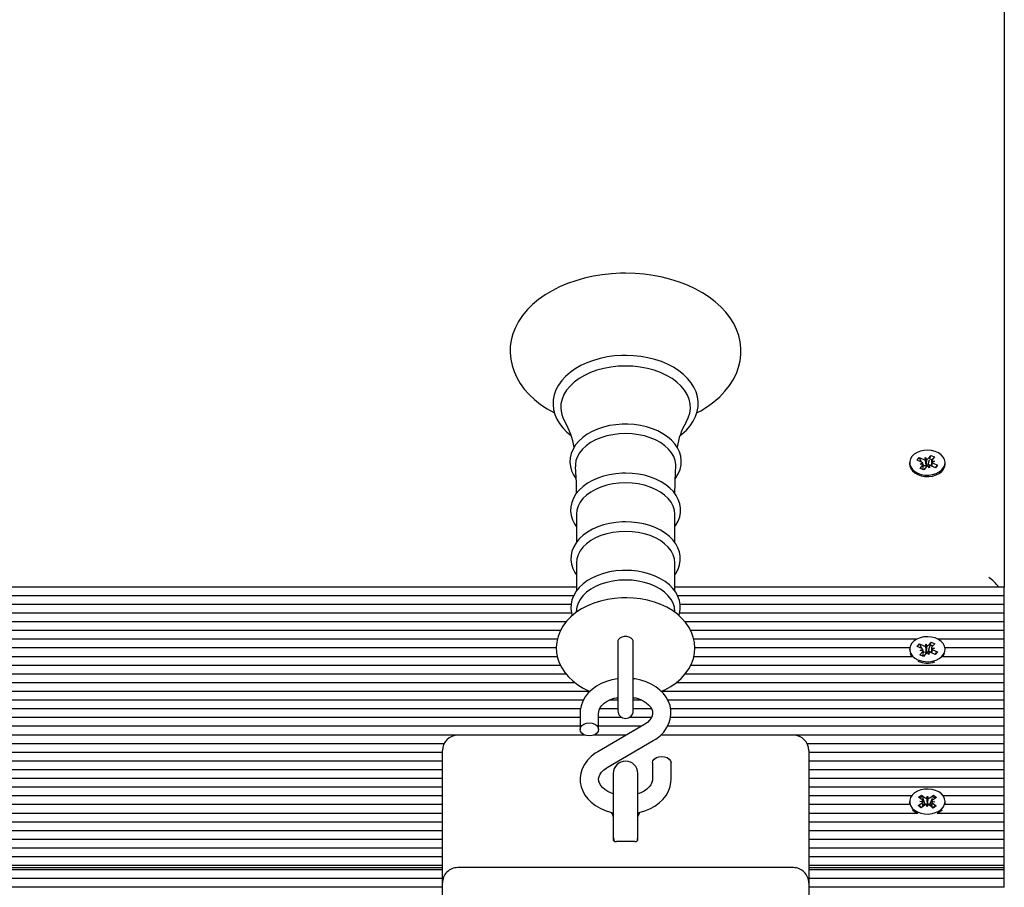
# Model space of a CAD drawing. Units: metres. Extents: x 1.69 to 8.93, y 1.67 to 7.34.
# Drawn here: x 4.39 to 4.71, y 5.28 to 5.56 of the extents above; entities that cross this region are included whole.
import ezdxf

# ---------------------------------------------------------------- set-up
doc = ezdxf.new("R2010")
doc.units = ezdxf.units.M
doc.header["$LTSCALE"] = 50
doc.linetypes.add('SLD-Сплошная', pattern=[0])

msp = doc.modelspace()

# ---------------------------------------------------------------- linework, layer by layer
at = {"color": 7, "linetype": 'SLD-Сплошная', "lineweight": 25}
for p, q in [((4.710438384502633, 5.838816878708187), (4.710438384502633, 5.373950698732888)), ((4.679688384502626, 5.414374960997848), (4.679688384502626, 5.413915341590076)), ((4.682090638520841, 5.415144732665758), (4.682779670844023, 5.416006485083106)), ((4.683592253430938, 5.414544408727465), (4.682090638520841, 5.415144732665758)), ((4.682779670844023, 5.416006485083106), (4.684281285754121, 5.415406161144814)), ((4.683282255060004, 5.415098452396189), (4.682779670844023, 5.416006485083106)), ((4.683402650769155, 5.415050319931745), (4.683039051667609, 5.414765570797047)), ((4.68308778333718, 5.413913482850479), (4.683970799219868, 5.414281523575753)), ((4.684112741616126, 5.413920022208921), (4.68308778333718, 5.413913482850479)), ((4.683587961220888, 5.414546124691008), (4.683402650769155, 5.414880930166488)), ((4.68411278333718, 5.412102488144559), (4.68411278333718, 5.413913482850479)), ((4.684785755847879, 5.416037087021801), (4.685306244033067, 5.415412700503256)), ((4.684795003897278, 5.415312332072324), (4.684785755847879, 5.416037087021801)), ((4.685031728314814, 5.41348730961438), (4.684785755847879, 5.416037087021801)), ((4.685678019779966, 5.415680372797599), (4.686527006035315, 5.416742174883259)), ((4.685754112212049, 5.41385220891475), (4.686142525856521, 5.415304545808175)), ((4.686242853894406, 5.41567968739483), (4.686527006035315, 5.416742174883259)), ((4.686527006035315, 5.416742174883259), (4.687745707991336, 5.41625495545508)), ((4.686763985668075, 5.414836439145217), (4.686763985668075, 5.413276396019946)), ((4.686764027389127, 5.414829899786774), (4.687788985668075, 5.414836439145217)), ((4.687745707991336, 5.41625495545508), (4.686896721735986, 5.41519315336942)), ((4.687788985668075, 5.414836439145217), (4.686905969785387, 5.414468398419943)), ((4.687284515574315, 5.414205513268231), (4.688786130484413, 5.413605189329938)), ((4.691188384502627, 5.413915341590076), (4.691188384502627, 5.414374960997848)), ((4.683131061013918, 5.412494966540616), (4.683980047269267, 5.413556768626276)), ((4.684349762969939, 5.412007747112437), (4.683131061013918, 5.412494966540616)), ((4.684146699911485, 5.413536636174709), (4.68411278333718, 5.413597914179704)), ((4.68411278333718, 5.413494217714917), (4.684146699911485, 5.413536636174709)), ((4.684146699911485, 5.413536636174709), (4.68428128575412, 5.413482830699987)), ((4.685198749225287, 5.413069549198098), (4.684349762969939, 5.412007747112437)), ((4.68503271068597, 5.413410322746416), (4.685031728314814, 5.41348730961438)), ((4.685031728314814, 5.41348730961438), (4.68508701700959, 5.41342098435162)), ((4.686091013157374, 5.412712834973895), (4.685570524972185, 5.413337221492439)), ((4.685678019779966, 5.413757042352771), (4.685754112212049, 5.41385220891475)), ((4.685754112212049, 5.41385220891475), (4.686763985668075, 5.413448476102681)), ((4.686081765107976, 5.413437589923372), (4.686091013157374, 5.412712834973895)), ((4.688097098161231, 5.41274343691259), (4.686595483251134, 5.413343760850883)), ((4.687977840107547, 5.412791114558822), (4.688786130484413, 5.413605189329938)), ((4.688786130484413, 5.413605189329938), (4.688097098161231, 5.41274343691259)), ((4.571465021249358, 5.397611839897341), (4.571465021249358, 5.388473162891557)), ((4.603411747755909, 5.388446831347229), (4.603411747755909, 5.397611839897341)), ((4.571465021249358, 5.381825147411723), (4.571465021249358, 5.37268647040594)), ((4.603411747755909, 5.372660138861612), (4.603411747755909, 5.381825147411723)), ((4.571465021249358, 5.373950698732888), (4.200438384502633, 5.373950698732888)), ((4.710438384502633, 5.373950698732888), (4.603411747755909, 5.373950698732888)), ((4.710438384502633, 5.371122271608143), (4.710438384502633, 5.373950698732888)), ((4.570531290327319, 5.371122271608143), (4.200438384502633, 5.371122271608142)), ((4.710438384502633, 5.371122271608143), (4.604339750295329, 5.371122271608143)), ((4.710438384502633, 5.368293844483397), (4.710438384502633, 5.371122271608142)), ((4.569713029870245, 5.368293844483397), (4.200438384502634, 5.368293844483397)), ((4.571523481728192, 5.366909343212573), (4.571359333028749, 5.365688919569546)), ((4.603521589992114, 5.365658035018739), (4.603353287277073, 5.366909343212573)), ((4.710438384502634, 5.368293844483397), (4.605164212472403, 5.368293844483397)), ((4.710438384502633, 5.36546541735865), (4.710438384502632, 5.368293844483397)), ((4.569887678344556, 5.36546541735865), (4.200438384502633, 5.36546541735865)), ((4.710438384502632, 5.36546541735865), (4.604988348427122, 5.36546541735865)), ((4.710438384502633, 5.362636990233904), (4.710438384502633, 5.36546541735865)), ((4.568124629826086, 5.362636990233904), (4.200438384502633, 5.362636990233904)), ((4.566297126920128, 5.359808563109158), (4.200438384502633, 5.359808563109158)), ((4.710438384502632, 5.362636990233904), (4.606747551862629, 5.362636990233904)), ((4.710438384502632, 5.359808563109158), (4.608569795084462, 5.359808563109158)), ((4.710438384502632, 5.359808563109158), (4.710438384502632, 5.362636990233904)), ((4.710438384502632, 5.356980135984411), (4.710438384502632, 5.359808563109157)), ((4.565298264025802, 5.356980135984411), (4.228914965683815, 5.356980135984411)), ((4.681961803321464, 5.356980135984411), (4.60958199735491, 5.356980135984411)), ((4.710438384502632, 5.356980135984412), (4.688914965683802, 5.356980135984411)), ((4.710438384502634, 5.354151708859665), (4.710438384502635, 5.356980135984411)), ((4.564950329412241, 5.354151708859665), (4.231159063258874, 5.354151708859665)), ((4.584938384502633, 5.356307355605865), (4.584938384502633, 5.350122854261484)), ((4.589938384502632, 5.350122854261484), (4.589938384502632, 5.356307355605887)), ((4.6797177057464, 5.354151708859665), (4.609931929272955, 5.354151708859665)), ((4.679688384502633, 5.353741626814227), (4.679688384502633, 5.353565922422038)), ((4.682148681658093, 5.354627729289855), (4.682897244579014, 5.355464285789269)), ((4.683606392350133, 5.353975538927187), (4.682148681658093, 5.354627729289855)), ((4.682897244579014, 5.355464285789269), (4.684354955271053, 5.354812095426601)), ((4.68371015695972, 5.353922415137591), (4.682897244579014, 5.355464285789269)), ((4.683058337354459, 5.353363060061545), (4.683966054862614, 5.35369971561652)), ((4.684082495201829, 5.353333685721771), (4.683058337354459, 5.353363060061545)), ((4.684224304449404, 5.352947219109345), (4.684083020498742, 5.353215195809232)), ((4.684861468677032, 5.354700385333365), (4.684903010266726, 5.355424574292245)), ((4.684903010266726, 5.355424574292245), (4.685379113118422, 5.354782721086828)), ((4.685104790131249, 5.352866949383209), (4.684903010266726, 5.355424574292245)), ((4.685769186185185, 5.35503704088834), (4.686691522641318, 5.356067798003688)), ((4.685769186185184, 5.353113710443512), (4.685851852805174, 5.353206094525468)), ((4.685851852805174, 5.353206094525468), (4.686691522641318, 5.356067798003688)), ((4.685851852805174, 5.353206094525468), (4.686793431650806, 5.35278482530369)), ((4.686691522641318, 5.356067798003688), (4.687874592188482, 5.355538484086162)), ((4.686793431650806, 5.353784443326927), (4.686793431650806, 5.352549634371028)), ((4.686794273803438, 5.354149567906684), (4.687818431650806, 5.354120193566908)), ((4.687818431650806, 5.354120193566908), (4.686910714142654, 5.353783538011933)), ((4.687874592188482, 5.355538484086162), (4.686952255732348, 5.354507726970813)), ((4.687270376655133, 5.353507714701266), (4.688728087347172, 5.3528555243386)), ((4.710438384502632, 5.354151708859665), (4.691159063258866, 5.354151708859665)), ((4.691188384502633, 5.353565922422039), (4.691188384502633, 5.353741626814227)), ((4.710438384502632, 5.35132328173492), (4.710438384502632, 5.354151708859665)), ((4.565283137912606, 5.35132328173492), (4.230477162875153, 5.351323281734919)), ((4.584938384502633, 5.350122854261484), (4.584938384502633, 5.333744394605579)), ((4.589938384502632, 5.333744394605579), (4.589938384502632, 5.350122854261484)), ((4.680399606130117, 5.35132328173492), (4.609587146999997, 5.35132328173492)), ((4.683002176816784, 5.351944769542292), (4.683924513272919, 5.352975526657641)), ((4.684185246363947, 5.351415455624765), (4.683002176816784, 5.351944769542292)), ((4.684083337354459, 5.351461050456592), (4.684083337354459, 5.353027309821567)), ((4.684083337354459, 5.352789681331046), (4.684224304449404, 5.352947219109345)), ((4.685107582820082, 5.352446212740114), (4.684185246363947, 5.351415455624765)), ((4.684224304449404, 5.352947219109345), (4.684354955271052, 5.352888764981774)), ((4.685100377388871, 5.35279002263742), (4.685104790131249, 5.352866949383209)), ((4.685104790131249, 5.352866949383209), (4.68515536400785, 5.352798768727094)), ((4.685973758738539, 5.35205867933621), (4.685497655886845, 5.352700532541628)), ((4.686015300328235, 5.352782868295089), (4.685973758738539, 5.35205867933621)), ((4.687979524426254, 5.352018967839186), (4.686521813734214, 5.352671158201852)), ((4.687919796970307, 5.352045690337256), (4.688113677393398, 5.352239941021549)), ((4.688728087347172, 5.3528555243386), (4.687979524426254, 5.352018967839186)), ((4.688452701029636, 5.352579612104792), (4.688728087347172, 5.3528555243386)), ((4.710438384502633, 5.35132328173492), (4.690477162875148, 5.35132328173492)), ((4.710438384502633, 5.348494854610173), (4.710438384502633, 5.351323281734919)), ((4.566300828679064, 5.348494854610173), (4.200438384502633, 5.348494854610173)), ((4.710438384502633, 5.348494854610173), (4.608576390727646, 5.348494854610173)), ((4.710438384502633, 5.345666427485427), (4.710438384502633, 5.348494854610173)), ((4.568122986719292, 5.345666427485427), (4.200438384502633, 5.345666427485426)), ((4.710438384502633, 5.345666427485427), (4.606780107411874, 5.345666427485427)), ((4.710438384502633, 5.342838000360681), (4.710438384502633, 5.345666427485426)), ((4.571071295657434, 5.342838000360681), (4.200438384502634, 5.342838000360681)), ((4.710438384502634, 5.342838000360681), (4.603845161179889, 5.342838000360681)), ((4.710438384502633, 5.340009573235935), (4.710438384502632, 5.34283800036068)), ((4.575832725954745, 5.340009573235935), (4.200438384502633, 5.340009573235935)), ((4.573727064556336, 5.337181146111188), (4.200438384502633, 5.337181146111188)), ((4.584938384502633, 5.337181146111188), (4.582153526891215, 5.337181146111188)), ((4.589938384502632, 5.337915260267537), (4.590495916179806, 5.337965398973099)), ((4.592720823526938, 5.337181146111188), (4.589938384502632, 5.337181146111188)), ((4.710438384502633, 5.340009573235935), (4.599047654816473, 5.340009573235935)), ((4.710438384502633, 5.337181146111188), (4.601149726636192, 5.337181146111188)), ((4.710438384502633, 5.337181146111188), (4.710438384502633, 5.340009573235935)), ((4.710438384502633, 5.334352718986442), (4.710438384502633, 5.337181146111187)), ((4.572814880695837, 5.334352718986442), (4.200438384502633, 5.334352718986442)), ((4.584938384502633, 5.334352718986442), (4.579017499357874, 5.334352718986442)), ((4.595872607534234, 5.334352718986442), (4.589938384502632, 5.334352718986442)), ((4.710438384502633, 5.334352718986443), (4.602064659933309, 5.334352718986442)), ((4.710438384502633, 5.331524291861696), (4.710438384502633, 5.334352718986442)), ((4.572688384502634, 5.331524291861696), (4.200438384502633, 5.331524291861696)), ((4.572688384502634, 5.333023398125459), (4.572688384502634, 5.327675129989325)), ((4.578688384502634, 5.327675129989325), (4.578688384502634, 5.333023398125459)), ((4.586288974303181, 5.331524291861696), (4.578688384502634, 5.331524291861696)), ((4.595783017876011, 5.331524291861696), (4.588587794702086, 5.331524291861696)), ((4.710438384502633, 5.331524291861696), (4.602032717822431, 5.331524291861696)), ((4.710438384502634, 5.32869586473695), (4.710438384502635, 5.331524291861696)), ((4.572688384502634, 5.32869586473695), (4.200438384502633, 5.32869586473695)), ((4.593413570282361, 5.329211208806894), (4.578433497520468, 5.320447721485959)), ((4.592532654799466, 5.32869586473695), (4.578688384502634, 5.32869586473695)), ((4.710438384502633, 5.32869586473695), (4.601054409481567, 5.32869586473695)), ((4.710438384502633, 5.325867437612204), (4.710438384502633, 5.328695864736949)), ((4.574118512998531, 5.325867437612204), (4.200438384502633, 5.325867437612204)), ((4.574286179910509, 5.325799787049777), (4.532938384502634, 5.325799787049777)), ((4.587582176423773, 5.325799787049777), (4.577090589094757, 5.325799787049777)), ((4.587697816500652, 5.325867437612204), (4.577258256006735, 5.325867437612204)), ((4.641938384502634, 5.325799787049777), (4.598815217676201, 5.325799787049777)), ((4.710438384502633, 5.325867437612204), (4.59888122554657, 5.325867437612204)), ((4.710438384502633, 5.323039010487457), (4.710438384502633, 5.325867437612204)), ((4.528467827669738, 5.323039010487457), (4.200438384502633, 5.323039010487457)), ((4.581463198722906, 5.315268830617835), (4.596443271484799, 5.324032317938769)), ((4.710438384502633, 5.323039010487457), (4.646408941335528, 5.323039010487457)), ((4.710438384502633, 5.320210583362711), (4.710438384502633, 5.323039010487456)), ((4.527938384502633, 5.320210583362711), (4.200438384502633, 5.320210583362711)), ((4.527938384502633, 5.316406388767575), (4.527938384502633, 5.320799787049777)), ((4.646938384502633, 5.320799787049777), (4.646938384502633, 5.316406388767576)), ((4.710438384502633, 5.320210583362711), (4.646938384502633, 5.320210583362711)), ((4.710438384502633, 5.317382156237965), (4.710438384502633, 5.320210583362711)), ((4.527938384502633, 5.317382156237965), (4.200438384502634, 5.317382156237965)), ((4.527938384502633, 5.277766778460786), (4.527938384502633, 5.316406388767575)), ((4.596188384502633, 5.316804909435403), (4.596188384502633, 5.311456641299269)), ((4.602188384502633, 5.311456641299269), (4.602188384502633, 5.316804909435403)), ((4.710438384502634, 5.317382156237965), (4.646938384502633, 5.317382156237965)), ((4.646938384502633, 5.316406388767576), (4.646938384502633, 5.277766778460786)), ((4.710438384502633, 5.314553729113219), (4.710438384502632, 5.317382156237965)), ((4.527938384502633, 5.314553729113219), (4.200438384502633, 5.314553729113219)), ((4.527938384502633, 5.311725301988472), (4.200438384502633, 5.311725301988472)), ((4.583438384502633, 5.313378438149543), (4.583438384502633, 5.294481675203754)), ((4.591438384502633, 5.294481675203754), (4.591438384502633, 5.313378438149543)), ((4.710438384502633, 5.314553729113219), (4.646938384502633, 5.314553729113219)), ((4.710438384502633, 5.311725301988472), (4.646938384502633, 5.311725301988472)), ((4.710438384502633, 5.311725301988472), (4.710438384502633, 5.314553729113219)), ((4.710438384502633, 5.308896874863726), (4.710438384502633, 5.311725301988472)), ((4.527938384502633, 5.308896874863726), (4.200438384502633, 5.308896874863726)), ((4.710438384502633, 5.308896874863726), (4.646938384502633, 5.308896874863726)), ((4.710438384502633, 5.306068447738981), (4.710438384502633, 5.308896874863727)), ((4.527938384502633, 5.306068447738981), (4.23057709942669, 5.306068447738981)), ((4.680299669578584, 5.306068447738981), (4.646938384502633, 5.306068447738981)), ((4.682552975245817, 5.305670145367597), (4.683567150264579, 5.306352585486333)), ((4.683742136119534, 5.3047865387197), (4.682552975245817, 5.305670145367597)), ((4.683567150264579, 5.306352585486333), (4.684756311138297, 5.305468978838435)), ((4.683733686201948, 5.305932970080956), (4.683567150264579, 5.306352585486333)), ((4.68464972973907, 5.303624843761519), (4.683934452464421, 5.305427105593416)), ((4.685209091507905, 5.305273397580135), (4.685498832134176, 5.305968622496795)), ((4.685476049725001, 5.303395347819664), (4.685498832134176, 5.305968622496795)), ((4.685498832134176, 5.305968622496795), (4.685739507644337, 5.305264101276812)), ((4.686205434972182, 5.305443580865434), (4.687455043477443, 5.306284444583161)), ((4.686317434135559, 5.303595614850748), (4.687069070508544, 5.305372166917648)), ((4.688420159548865, 5.305567314550085), (4.687170551043605, 5.304726450832358)), ((4.687293181362437, 5.305901870661382), (4.687455043477443, 5.306284444583161)), ((4.687455043477443, 5.306284444583161), (4.688420159548865, 5.305567314550085)), ((4.710438384502633, 5.306068447738981), (4.690577099426681, 5.306068447738981)), ((4.710438384502634, 5.303240020614234), (4.710438384502635, 5.306068447738981)), ((4.527938384502633, 5.303240020614234), (4.23113658712504, 5.303240020614234)), ((4.679740181880231, 5.303240020614234), (4.646938384502633, 5.303240020614234)), ((4.679688384502633, 5.304244152131169), (4.679688384502633, 5.303784532723397)), ((4.682456609456401, 5.302920989712252), (4.683706217961662, 5.30376185342998)), ((4.683421725527824, 5.302203859679176), (4.682456609456401, 5.302920989712252)), ((4.682999615123655, 5.304286895061339), (4.683995958587934, 5.304457078346638)), ((4.683982811629695, 5.304082017499718), (4.682999615123655, 5.304286895061339)), ((4.684671334033085, 5.303044723396903), (4.683421725527824, 5.302203859679176)), ((4.684019796319521, 5.30320096047739), (4.68464972973907, 5.303624843761519)), ((4.68464972973907, 5.303624843761519), (4.684756311138296, 5.303545648393607)), ((4.685377936871091, 5.302519681765544), (4.685137261360931, 5.303224202985525)), ((4.685667677497363, 5.303214906682201), (4.685377936871091, 5.302519681765544)), ((4.685445272117544, 5.303321497770206), (4.685476049725001, 5.303395347819664)), ((4.685476049725001, 5.303395347819664), (4.685501615405839, 5.303320510273291)), ((4.687309618740688, 5.302135718776006), (4.68612045786697, 5.303019325423903)), ((4.686205434972181, 5.303520250420606), (4.686317434135559, 5.303595614850748)), ((4.686317434135559, 5.303595614850748), (4.686860275329553, 5.303192256399955)), ((4.68787715388161, 5.304201409200997), (4.686880810417334, 5.304031225915698)), ((4.686893957375572, 5.30440628676262), (4.68787715388161, 5.304201409200997)), ((4.687134632885732, 5.303701765542638), (4.68832379375945, 5.30281815889474)), ((4.68832379375945, 5.30281815889474), (4.687309618740688, 5.302135718776006)), ((4.691136587125035, 5.303240020614234), (4.691188384502633, 5.303784532723397)), ((4.710438384502633, 5.303240020614234), (4.691136587125035, 5.303240020614234)), ((4.691188384502633, 5.303784532723397), (4.691188384502633, 5.304244152131169)), ((4.710438384502633, 5.300411593489488), (4.710438384502633, 5.303240020614234)), ((4.527938384502633, 5.300411593489487), (4.228649157283241, 5.300411593489487)), ((4.682227611722023, 5.300411593489488), (4.646938384502633, 5.300411593489488)), ((4.680662447691687, 5.301520363165054), (4.681273022818432, 5.300981653664306)), ((4.710438384502633, 5.300411593489488), (4.688649157283244, 5.300411593489488)), ((4.710438384502633, 5.297583166364742), (4.710438384502633, 5.300411593489488)), ((4.527938384502633, 5.297583166364742), (4.200438384502633, 5.297583166364742)), ((4.710438384502633, 5.297583166364742), (4.646938384502633, 5.297583166364742)), ((4.710438384502633, 5.294754739239996), (4.710438384502633, 5.297583166364742)), ((4.527938384502633, 5.294754739239996), (4.200438384502633, 5.294754739239996)), ((4.583438384502633, 5.294481675203754), (4.583438384502633, 5.291657651426046)), ((4.591438384502633, 5.291657651426046), (4.591438384502633, 5.294481675203754)), ((4.710438384502633, 5.294754739239996), (4.646938384502633, 5.294754739239996)), ((4.710438384502633, 5.291926312115249), (4.710438384502633, 5.294754739239996)), ((4.527938384502633, 5.291926312115249), (4.200438384502634, 5.291926312115249)), ((4.590438384502633, 5.291243437863673), (4.584438384502633, 5.291243437863673)), ((4.710438384502634, 5.291926312115249), (4.646938384502633, 5.291926312115249)), ((4.710438384502633, 5.289097884990503), (4.710438384502632, 5.29192631211525)), ((4.527938384502633, 5.289097884990503), (4.200438384502633, 5.289097884990503)), ((4.527938384502633, 5.286269457865757), (4.200438384502633, 5.286269457865757)), ((4.710438384502633, 5.289097884990503), (4.646938384502633, 5.289097884990503)), ((4.710438384502633, 5.286269457865757), (4.646938384502633, 5.286269457865757)), ((4.710438384502633, 5.286269457865757), (4.710438384502633, 5.289097884990504)), ((4.710438384502633, 5.283441030741011), (4.710438384502633, 5.286269457865758)), ((4.527938384502633, 5.283441030741011), (4.200438384502633, 5.283441030741011)), ((4.200438384502633, 5.282855244303384), (4.527938384502633, 5.282855244303384)), ((4.710438384502633, 5.283441030741011), (4.646938384502633, 5.283441030741011)), ((4.646938384502633, 5.282855244303384), (4.710438384502633, 5.282855244303384)), ((4.710438384502633, 5.282855244303384), (4.710438384502633, 5.283441030741011)), ((4.710438384502633, 5.282026817178638), (4.710438384502633, 5.282855244303384)), ((4.527938384502633, 5.282026817178638), (4.200438384502633, 5.282026817178637)), ((4.641938384502634, 5.282766778460786), (4.532938384502633, 5.282766778460786)), ((4.710438384502633, 5.282026817178638), (4.646938384502633, 5.282026817178638)), ((4.710438384502633, 5.279198390053891), (4.710438384502633, 5.282026817178638)), ((4.527938384502633, 5.279198390053891), (4.200438384502633, 5.279198390053891)), ((4.527938384502633, 5.235089108931122), (4.527938384502633, 5.277766778460786)), ((4.710438384502633, 5.279198390053891), (4.646938384502633, 5.279198390053891)), ((4.646938384502633, 5.277766778460786), (4.646938384502633, 5.235089108931122)), ((4.710438384502633, 5.276369962929145), (4.710438384502633, 5.279198390053891)), ((4.527938384502633, 5.276369962929145), (4.200438384502633, 5.276369962929145)), ((4.710438384502633, 5.276369962929145), (4.646938384502633, 5.276369962929145))]:
    msp.add_line(p, q, dxfattribs=at)
at = {"color": 7, "linetype": 'SLD-Сплошная', "lineweight": 25, "flags": 128}
for points in [[(4.610542738256774, 5.430536087133196), (4.611824380253822, 5.431211623022538), (4.614072720002964, 5.432613318096852), (4.616149929528316, 5.43414335616786), (4.618039095680801, 5.435792876088399), (4.619724002812498, 5.437550937235161), (4.621189657836321, 5.43940408121869), (4.622423306811044, 5.441336406791791), (4.623415480649953, 5.443330242237108), (4.624160625412046, 5.445367333093934), (4.624656981820599, 5.44743015774969), (4.624905739097464, 5.449502908839984), (4.624909816619211, 5.451571888170171), (4.624672702879469, 5.453625337592907), (4.624198503043467, 5.455650010902175), (4.623490803612854, 5.45763669347477), (4.622552585813573, 5.459576310114147), (4.62138693369613, 5.461459026391259), (4.619998104852503, 5.463273778367627), (4.618392601470733, 5.465008336719415), (4.616579840296596, 5.466649886698632), (4.614572191139307, 5.46818588428915), (4.612384459011713, 5.469604846236961), (4.610033112511303, 5.470896827775997), (4.607535579771963, 5.472053541383343), (4.604910407401075, 5.473068009913951), (4.602175417187178, 5.473935014340668), (4.599348561656491, 5.474650347825047), (4.596447919870148, 5.475210674581832), (4.593491699579005, 5.475613444731037), (4.59049822345358, 5.475856849244751), (4.587438384502633, 5.475939818020898), (4.585828717802129, 5.475916885817318), (4.582824167582721, 5.475750724739091), (4.579847364697646, 5.475424528928564), (4.576917058345082, 5.474939724379587), (4.574051170039699, 5.474298361933608), (4.571267344815083, 5.473503108008323), (4.568582936038208, 5.472557227691248), (4.566015025063217, 5.471464593276592), (4.563580478894548, 5.47022974336238), (4.561296036351338, 5.468858026599152), (4.559178781247074, 5.467356170343456), (4.557245829161319, 5.465732686312307), (4.555513560171315, 5.463997985123886), (4.553997322957492, 5.462164945961693), (4.552710472401293, 5.460248956225566), (4.551663294238733, 5.458267378580133), (4.550862242831766, 5.45623845435358), (4.550309880030571, 5.454179973816542), (4.550005580386123, 5.452108187001134), (4.549946704752384, 5.450037270246402), (4.550129806957051, 5.447979380203456), (4.550550931185122, 5.445947388268096), (4.551206295201784, 5.443951366171315), (4.552092825286322, 5.442000324708875), (4.553207545838048, 5.440103869556142), (4.554546563847685, 5.43827277285494), (4.556103961163759, 5.436519035959678), (4.557871004644169, 5.434855411930641), (4.559835960645232, 5.433294582253732), (4.561984508924724, 5.431848324161733), (4.564300487518159, 5.430526951363655), (4.564341779200544, 5.430507063028672)], [(4.587438384502633, 5.449218143163743), (4.586170550907921, 5.449195769400785), (4.583795224685436, 5.449032390845661), (4.581455357415447, 5.448711744029018), (4.579174819713844, 5.44823639318503), (4.576976222569658, 5.447610033189678), (4.574881544743142, 5.446837458714314), (4.57291207526188, 5.445924531462254), (4.571088427032064, 5.44487822000045), (4.569430657056074, 5.443706826724677), (4.567958859875382, 5.442420992696892), (4.566691751845871, 5.441033664635016), (4.565646301333408, 5.439560988484046), (4.564836250289265, 5.438022384349391), (4.564270481908212, 5.436439452518397), (4.563952284620623, 5.434833777718176), (4.563880270239337, 5.433224686287188), (4.564050524994689, 5.431628209919678), (4.564457984556114, 5.430059744945372), (4.565097660963348, 5.428531577984214), (4.5659651282748, 5.427055128297223), (4.567054858311352, 5.425643348605446), (4.568358307701437, 5.424310853887882), (4.569755988571038, 5.423160818471719)], [(4.605127023396182, 5.423187241326581), (4.60574425805985, 5.423641292720387), (4.607178098126619, 5.424947746456338), (4.608403811757439, 5.426352851618621), (4.60940492027206, 5.427839808684615), (4.610168500872357, 5.429388651817215), (4.610686735631087, 5.43097759212328), (4.610957359027797, 5.432585327879838), (4.610982430121939, 5.434193137070481), (4.610766084390865, 5.435785600586247), (4.610313575793123, 5.437347164317211), (4.609629706942066, 5.438866299124223), (4.6087189623927, 5.44033136664148), (4.60758731515477, 5.441729061037748), (4.606244049757909, 5.443044541687405), (4.604702573197945, 5.444262620509672), (4.60297997979891, 5.445369161735204), (4.601095948947214, 5.446351975911537), (4.599071945042192, 5.447200961448162), (4.596930262130542, 5.447908126693757), (4.594693268483513, 5.448467376303351), (4.592383804115845, 5.448874042048599), (4.590025098381783, 5.449124788379283), (4.58776616102066, 5.449216648756249), (4.587438384502633, 5.449218143163743)], [(4.587438384502633, 5.445770170721213), (4.585038136651457, 5.445682625636604), (4.582669179701727, 5.445421131666839), (4.580362396630135, 5.444989097785716), (4.578147859881791, 5.444392156215587), (4.576054439329905, 5.443638089002723), (4.574109425912846, 5.442736726566441), (4.572338175855021, 5.441699819544554), (4.570763780109709, 5.440540885605836), (4.56940676333318, 5.439275033226542), (4.568284816314405, 5.437918764728305), (4.567412565348572, 5.436489761145147), (4.566801381560954, 5.435006651724152), (4.566459232666911, 5.433488771064747), (4.566390579100523, 5.431955907062627), (4.566596315866021, 5.430428042944273), (4.567073760870035, 5.428925096755034), (4.567780875146382, 5.427525748563683)], [(4.607097254855988, 5.427528010375793), (4.607803008135232, 5.428925096755034), (4.608280453139245, 5.430428042944273), (4.608486189904744, 5.431955907062627), (4.608417536338356, 5.433488771064747), (4.608075387444312, 5.435006651724152), (4.607464203656695, 5.436489761145147), (4.606591952690861, 5.437918764728305), (4.605470005672087, 5.439275033226542), (4.604112988895557, 5.440540885605836), (4.602538593150246, 5.441699819544554), (4.60076734309242, 5.442736726566441), (4.598822329675361, 5.443638089002723), (4.596728909123475, 5.444392156215587), (4.59451437237513, 5.444989097785716), (4.592207589303539, 5.445421131666839), (4.589838632353809, 5.445682625636604), (4.587438384502633, 5.445770170721213)], [(4.587438384502633, 5.426904154087201), (4.586324312872597, 5.426881438632324), (4.584246440195589, 5.426716344135833), (4.58220858778704, 5.426392781337038), (4.580237543640467, 5.425913775139612), (4.578358568896227, 5.425283619204959), (4.576596193851748, 5.424507835797002), (4.574974314065068, 5.423593223505301), (4.573516499363224, 5.422548258289485), (4.57224704431428, 5.421384920847423), (4.5711886861951, 5.42011907778952), (4.570361356315026, 5.418771953146724), (4.569779081102594, 5.417369474004882), (4.569447612025185, 5.415939013835475), (4.569365064018363, 5.414505167947817), (4.569525383520944, 5.41308739459331), (4.56992112483049, 5.411703205052), (4.570545591584571, 5.41036565480985), (4.571276719167866, 5.409262861985233)], [(4.603607667846984, 5.409274139180162), (4.603746002868784, 5.409442520570114), (4.604558539784272, 5.410793847363133), (4.605125416108967, 5.412198836874532), (4.605441406916075, 5.413630170918718), (4.6055087725994, 5.415063533262511), (4.605333688948965, 5.416479790782944), (4.604923656804325, 5.417861420863828), (4.604285239426675, 5.419195725647125), (4.603423522584485, 5.420470897627184), (4.602345074763227, 5.421672587567382), (4.601061099605568, 5.422784007062194), (4.599588707161628, 5.423787932549883), (4.597949857042619, 5.424668978158699), (4.596169451348837, 5.425414731770678), (4.594274101231203, 5.426015740036667), (4.592289780848232, 5.426465512390977), (4.590242794322879, 5.426759451524859), (4.58815971063192, 5.426894636857247), (4.587438384502633, 5.426904154087201)], [(4.587438384502633, 5.423806367158454), (4.585350583395834, 5.423720869469823), (4.583297063925487, 5.423465780273611), (4.581311544824525, 5.423045288127371), (4.57942662826169, 5.422466297500516), (4.577673264514835, 5.421738315403133), (4.576080243768209, 5.420873295281136), (4.574673723378429, 5.419885440741012), (4.573476798371411, 5.418790972326999), (4.572509122222678, 5.417607861180198), (4.571786584147841, 5.416355533952929), (4.571321048202112, 5.415054553823643), (4.57112015847285, 5.413726282850096), (4.571121380490639, 5.413035241576818)], [(4.60375514770061, 5.413030794536628), (4.603756610532416, 5.413726282850096), (4.603555720803154, 5.415054553823644), (4.603090184857425, 5.416355533952929), (4.602367646782588, 5.417607861180198), (4.601399970633855, 5.418790972326999), (4.600203045626836, 5.419885440741012), (4.598796525237057, 5.420873295281136), (4.59720350449043, 5.421738315403133), (4.595450140743576, 5.422466297500516), (4.593565224180742, 5.423045288127371), (4.591579705079779, 5.423465780273611), (4.589526185609433, 5.423720869469823), (4.587438384502633, 5.423806367158454)], [(4.680433001468968, 5.416376040792155), (4.679941668045934, 5.415568403119345), (4.679707354975253, 5.414704961419351), (4.679741018475692, 5.413826089266416), (4.680041084479382, 5.412972881745616), (4.68059352223349, 5.412185233892351), (4.681372500362626, 5.411499975244833), (4.682341594715242, 5.410949147735807), (4.683455491516483, 5.410558507447397), (4.684662106189927, 5.410346320285323), (4.685905018774503, 5.410322507885454), (4.687126112059151, 5.410488183689142), (4.688268289079032, 5.410835600879943), (4.689278142906133, 5.41134851461614), (4.690108453897871, 5.412002941621494), (4.690720397635096, 5.412768281616574), (4.691085360308783, 5.413608748153828), (4.691186276669937, 5.414485041952083), (4.69101842798167, 5.415356188487265), (4.690589662662097, 5.416181453915597), (4.689920029301022, 5.416922249742869), (4.689040839210164, 5.417543937179531), (4.687993202341022, 5.418017446812002), (4.686826105029232, 5.418320637856135), (4.68559411944796, 5.418439333435679), (4.684354851873731, 5.418367983477256), (4.683166249080968, 5.418109924225623), (4.682083888815225, 5.417677222244571), (4.681158381039571, 5.417090110197821), (4.680433001468968, 5.416376040792155)], [(4.679688384502626, 5.413915341590076), (4.679741018475692, 5.413366469858645), (4.680041084479382, 5.412513262337844), (4.68059352223349, 5.411725614484579), (4.681372500362626, 5.411040355837061), (4.682341594715242, 5.410489528328036), (4.683455491516483, 5.410098888039625), (4.684662106189927, 5.409886700877552), (4.685905018774503, 5.409862888477682), (4.687126112059151, 5.410028564281371), (4.688268289079032, 5.410375981472171), (4.689278142906133, 5.41088889520837), (4.690108453897871, 5.411543322213722), (4.690720397635096, 5.412308662208804), (4.691085360308783, 5.413149128746056), (4.691188384502627, 5.413915341590076)], [(4.686988743777752, 5.4153082426247), (4.686365435485759, 5.415509645360367), (4.686142525856521, 5.415554210075019)], [(4.587438384502633, 5.410978627091674), (4.586330948788902, 5.410955893002966), (4.584265954332926, 5.410790705049248), (4.582241201510779, 5.410466981071273), (4.580283618967205, 5.409987765540143), (4.578418596202195, 5.409357375957065), (4.576670791315106, 5.408581363114546), (4.575064240140886, 5.407666567666523), (4.573622722603028, 5.406621583884549), (4.572370717988344, 5.405458606747219), (4.571331109330778, 5.404193890975111), (4.570523778155521, 5.402849197528319), (4.569962384964347, 5.401450957702069), (4.569652081582637, 5.400026772984455), (4.569590427167876, 5.398601126720112), (4.569771076338054, 5.397193197306495), (4.570186372722218, 5.395820615681386), (4.570829721311519, 5.394495959663397), (4.571465021249358, 5.393568358565398)], [(4.571095528431274, 5.41302840908142), (4.571343563515531, 5.407873687549619), (4.571401314843841, 5.404279298131943)], [(4.603411747755909, 5.393577301800276), (4.603751836280623, 5.394019702104756), (4.604503715800616, 5.395379117529135), (4.605007698090635, 5.396785690973554), (4.605260584530447, 5.39821219362062), (4.605266087267903, 5.399635279127281), (4.605030864401742, 5.401036962112425), (4.604562747574009, 5.402399520121154), (4.603867793589887, 5.403711582034272), (4.602951161503139, 5.404960802146844), (4.601820405408874, 5.406132030677031), (4.600488371067792, 5.407208027749697), (4.598973820372768, 5.408171768895409), (4.597299900573447, 5.409008559917099), (4.595492486172574, 5.409706740400201), (4.593578154009291, 5.410257830381819), (4.591583164951603, 5.410655937826391), (4.589534080833743, 5.410897002896709), (4.587438384502633, 5.410978627091674)], [(4.603449695760506, 5.404281381220922), (4.603679337215636, 5.41153927233597), (4.60377412469287, 5.4130282668593)], [(4.587438384502633, 5.407800385205356), (4.585353442220235, 5.407713220787846), (4.583304173878345, 5.407453218942669), (4.581325643026455, 5.407024828373479), (4.579451702875995, 5.406435378961691), (4.577714417062493, 5.405694956350163), (4.576143511027886, 5.404816229375065), (4.574765863409961, 5.403814233298568), (4.573605046141419, 5.402706112551348), (4.572680921127564, 5.40151082738662), (4.572009300403597, 5.400248829464945), (4.571601675586315, 5.398941711920657), (4.571465021249358, 5.397611839897341)], [(4.603411747755908, 5.397611839897341), (4.60327509341895, 5.398941711920657), (4.602867468601668, 5.400248829464945), (4.602195847877702, 5.40151082738662), (4.601271722863847, 5.402706112551348), (4.600110905595304, 5.403814233298568), (4.59873325797738, 5.404816229375065), (4.597162351942772, 5.405694956350163), (4.595425066129271, 5.406435378961691), (4.59355112597881, 5.407024828373479), (4.591572595126921, 5.407453218942669), (4.589523326785031, 5.407713220787846), (4.587438384502633, 5.407800385205356)], [(4.587438384502633, 5.395149915454175), (4.586333076252246, 5.395127175306672), (4.584272211389798, 5.394961956968005), (4.582251659605054, 5.394638180535029), (4.580298394921489, 5.394158896718785), (4.578437848278375, 5.39352843057929), (4.576694719157461, 5.392752341951859), (4.575093089069783, 5.391837485022882), (4.573656806914927, 5.390792493222183), (4.572410412014904, 5.389629632408962), (4.571376833730902, 5.3883652856194), (4.570575933986285, 5.387021389534373), (4.570021249825339, 5.38562453693222), (4.569717736558114, 5.384202397739017), (4.569662775967237, 5.382779414080225), (4.569849933267799, 5.381374672485145), (4.570271485526549, 5.380005843420839), (4.570920874025716, 5.378685353764221), (4.571465021249358, 5.377899037658315)], [(4.603411747755909, 5.377901191157402), (4.603750864147974, 5.378352152006686), (4.604483124497075, 5.379713860108196), (4.604966870268988, 5.381120604465995), (4.605199549598169, 5.382545241672215), (4.605185297330641, 5.383964768236942), (4.604930945520643, 5.385361314811356), (4.604444332881016, 5.386717576687745), (4.6037313675081, 5.388022312006776), (4.602797277206011, 5.389262971872905), (4.601649982618833, 5.390424152727823), (4.600302878136779, 5.391488501975218), (4.598775241310558, 5.392439095036011), (4.597090571212079, 5.39326147889042), (4.595275022444975, 5.393944243065888), (4.593355158802394, 5.394479204412154), (4.591357330586302, 5.394860659155877), (4.589308180159446, 5.395084718640366), (4.587438384502633, 5.395149915454175)], [(4.587438384502633, 5.392013692719737), (4.585353442220235, 5.391926528302228), (4.583304173878345, 5.391666526457051), (4.581325643026455, 5.391238135887861), (4.579451702875995, 5.390648686476072), (4.577714417062493, 5.389908263864545), (4.576143511027886, 5.389029536889447), (4.574765863409961, 5.38802754081295), (4.57360504614142, 5.38691942006573), (4.572680921127564, 5.385724134901001), (4.572009300403598, 5.384462136979327), (4.571601675586316, 5.38315501943504), (4.571465021249358, 5.381825147411723)], [(4.603411747755908, 5.381825147411723), (4.60327509341895, 5.38315501943504), (4.602867468601668, 5.384462136979328), (4.602195847877702, 5.385724134901001), (4.601271722863847, 5.38691942006573), (4.600110905595304, 5.38802754081295), (4.59873325797738, 5.389029536889447), (4.597162351942772, 5.389908263864545), (4.595425066129271, 5.390648686476072), (4.59355112597881, 5.391238135887861), (4.591572595126921, 5.391666526457051), (4.589523326785031, 5.391926528302228), (4.587438384502633, 5.392013692719737)], [(4.587438384502633, 5.379363222968557), (4.586333076252246, 5.379340482821053), (4.584272211389798, 5.379175264482386), (4.582251659605054, 5.378851488049412), (4.580298394921489, 5.378372204233166), (4.578437848278375, 5.377741738093673), (4.57669471915746, 5.376965649466241), (4.575093089069783, 5.376050792537264), (4.573656806914927, 5.375005800736565), (4.572410412014904, 5.373842939923344), (4.571376833730902, 5.372578593133783), (4.570575933986285, 5.371234697048754), (4.570021249825339, 5.369837844446603), (4.569717736558114, 5.368415705253399), (4.569662775967237, 5.366992721594607), (4.569849933267799, 5.365587979999527), (4.570129396300026, 5.364680531129378)], [(4.60474385396787, 5.36468537520443), (4.604966870268988, 5.365333911980376), (4.605199549598169, 5.366758549186597), (4.605185297330641, 5.368178075751325), (4.604930945520643, 5.369574622325739), (4.604444332881016, 5.370930884202127), (4.6037313675081, 5.37223561952116), (4.602797277206011, 5.373476279387288), (4.601649982618833, 5.374637460242205), (4.600302878136779, 5.3757018094896), (4.598775241310558, 5.376652402550393), (4.597090571212078, 5.377474786404802), (4.595275022444975, 5.37815755058027), (4.593355158802394, 5.378692511926537), (4.591357330586302, 5.379073966670259), (4.589308180159446, 5.379298026154747), (4.587438384502633, 5.379363222968557)], [(4.587438384502633, 5.376227000234119), (4.585353442220235, 5.37613983581661), (4.583304173878345, 5.375879833971433), (4.581325643026455, 5.375451443402244), (4.579451702875995, 5.374861993990455), (4.577714417062493, 5.374121571378927), (4.576143511027886, 5.373242844403828), (4.574765863409961, 5.372240848327333), (4.57360504614142, 5.371132727580113), (4.572680921127564, 5.369937442415384), (4.572009300403597, 5.368675444493709), (4.571601675586315, 5.367368326949422), (4.571523481728192, 5.366909343212573)], [(4.603353287277073, 5.366909343212573), (4.60327509341895, 5.367368326949422), (4.602867468601668, 5.368675444493709), (4.602195847877702, 5.369937442415384), (4.601271722863847, 5.371132727580113), (4.600110905595304, 5.372240848327333), (4.59873325797738, 5.373242844403829), (4.597162351942772, 5.374121571378927), (4.595425066129271, 5.374861993990455), (4.59355112597881, 5.375451443402244), (4.591572595126921, 5.375879833971433), (4.589523326785031, 5.37613983581661), (4.587438384502633, 5.376227000234119)], [(4.587438384502633, 5.370484989470951), (4.586154441268371, 5.370459330823174), (4.583823096354704, 5.370280294867713), (4.581524564831818, 5.369930587890062), (4.579281071455869, 5.369410746973151), (4.57711411058687, 5.368721400791405), (4.575045732278395, 5.367863410972141), (4.573099315218971, 5.366838392434838), (4.571301172729992, 5.365650497518082), (4.56968146730656, 5.36430974703006), (4.568269632824082, 5.362832631353418), (4.567091627719242, 5.361243241887756), (4.566165475527171, 5.359570832121525), (4.565499292668762, 5.357845590013162), (4.565092723471877, 5.356095257601671), (4.564940029698183, 5.354343729363672), (4.565032974018216, 5.352610941921633), (4.565362463581368, 5.350914971392222), (4.565919214249962, 5.349271386171761), (4.566696230360804, 5.347690267933256), (4.567688826807672, 5.346180902202005), (4.568893334206019, 5.344753574192683), (4.570304504924453, 5.343420993303101), (4.57191238571655, 5.342198517451833), (4.573700302165445, 5.341102697350262), (4.575645349932324, 5.340148777597136), (4.575882583577978, 5.340057330959276)], [(4.598987285191555, 5.340070061836499), (4.600185522125957, 5.340589325024498), (4.602107733505531, 5.341643648470147), (4.603876419916801, 5.342859488409983), (4.605461404960916, 5.344225826737666), (4.606833528236785, 5.345724786427778), (4.607967947299899, 5.347331100625922), (4.608848355200565, 5.349015034013057), (4.609468319669325, 5.350746641448874), (4.609829386530221, 5.352498811566391), (4.6099379255579, 5.35424836360959), (4.609802375675982, 5.355976032512213), (4.609432003510657, 5.357663548668075), (4.608835794054696, 5.359296756481942), (4.60802029855188, 5.360865845273677), (4.606989887959405, 5.362361482297105), (4.605748291007359, 5.363773033523456), (4.604301368133211, 5.36508729016209), (4.602660176883131, 5.366288531150253), (4.600842609413483, 5.367360247433232), (4.598872435441165, 5.368287673526445), (4.596776863994225, 5.369059468791994), (4.594584280910853, 5.369668053536433), (4.592319649067572, 5.370109627657401), (4.590006699624274, 5.370382047281272), (4.587790241512598, 5.370483064073433), (4.587438384502633, 5.370484989470951)], [(4.589938634502633, 5.356284803781721), (4.589930094881272, 5.356416499205823), (4.589728046762603, 5.3569254173517), (4.589277878210293, 5.357364915077127), (4.588628371972074, 5.357687365984042), (4.587849912126982, 5.357857827513341), (4.587026856878284, 5.357857827513341), (4.586248397033192, 5.357687365984042), (4.585598890794972, 5.357364915077127), (4.585148722242663, 5.3569254173517), (4.584946674123993, 5.356416499205823), (4.584938134502633, 5.356284803781721)], [(4.682363929648855, 5.350305769763061), (4.683480357725392, 5.349918759360365), (4.684688340957841, 5.349710501990997), (4.685931395392831, 5.349690735538091), (4.687151397186539, 5.349860384259014), (4.688291300411023, 5.350211515568129), (4.68929780445842, 5.350727710955674), (4.69012384631812, 5.351384833699037), (4.690730801190846, 5.352152157469081), (4.69109028854133, 5.352993803059134), (4.691185499140604, 5.353870416056829), (4.691011981046866, 5.354741007012679), (4.690577847773326, 5.35556486806118), (4.689903398909354, 5.356303476375363), (4.689020170934229, 5.356922295451356), (4.687969462606432, 5.357392389996937), (4.686800403879594, 5.357691778913627), (4.685567658640465, 5.357806463108427), (4.684328868686328, 5.357731080075851), (4.683141958458624, 5.35746915464272), (4.682062426560442, 5.357032934151179), (4.681140750703531, 5.356442815786588), (4.680420027426588, 5.355726392827805), (4.679933956949018, 5.354917164416135), (4.679705267386123, 5.354052969172717), (4.679744652007694, 5.353174215906648), (4.680050269232599, 5.352321994143986), (4.680607828739071, 5.351536152827175), (4.681391259664271, 5.350853437022791), (4.682363929648855, 5.350305769763061)], [(4.686400971770318, 5.355301093096741), (4.68693673404769, 5.354998776086528), (4.687168561669014, 5.354749459672398)], [(4.679815427130411, 5.352432051410486), (4.680050269232599, 5.351862374736214), (4.680399606130117, 5.35132328173492)], [(4.688270916872298, 5.352701027129851), (4.688228548483125, 5.352552336377766), (4.688113677393398, 5.352239941021549)], [(4.690477162875148, 5.35132328173492), (4.690730801190846, 5.351692538061309), (4.691061341874855, 5.352432051410486)], [(4.584938384502633, 5.344167681736277), (4.584860416503218, 5.344161139082209), (4.583006620918147, 5.34381893847178), (4.581219700043039, 5.343295887175824), (4.579528212705704, 5.342596165150322), (4.577961052030104, 5.341725989073591), (4.576548993873339, 5.34069567343237), (4.575322451806031, 5.339520790778169), (4.574309743429072, 5.338223929130704), (4.573533382021629, 5.336834524896965), (4.573006613453905, 5.335385815004263), (4.572732776285706, 5.333910323331119), (4.572688384502633, 5.333023398125459)], [(4.596443271484799, 5.324032317938769), (4.597276345502061, 5.324558338719519), (4.598641944463376, 5.325622201706765), (4.59981928545353, 5.326828842365003), (4.600776706122132, 5.32815094757517), (4.601493650482247, 5.329557755496629), (4.601959341792241, 5.331015791024442), (4.602172543379359, 5.33249329240018), (4.602138548463063, 5.333963041087929), (4.601865645784051, 5.335402292116608), (4.601363768098541, 5.336789753352486), (4.600641566489115, 5.33811035954322), (4.599706889549266, 5.339349039292163), (4.59856925413587, 5.340488916742189), (4.597242836246694, 5.341511200307457), (4.595748173933998, 5.342396871016795), (4.594111522989056, 5.343129087126511), (4.592362594741712, 5.343694807054534), (4.590532967013333, 5.344084949088431), (4.589938384502632, 5.344151139824532)], [(4.578688384502633, 5.333023398125459), (4.578704738326075, 5.333330056724939), (4.578876653549036, 5.334063693566538), (4.579218259535776, 5.334764692869062), (4.579730683894305, 5.335449662632463), (4.580488458335432, 5.336167089844009), (4.58142806365119, 5.336814923725565), (4.582531864301983, 5.337372135290925), (4.583773868964059, 5.337817108688636), (4.584938384502633, 5.338088803340161)], [(4.584349072170381, 5.337951310105037), (4.584457987249444, 5.337937024120171), (4.584938384502633, 5.337909805479818)], [(4.589938384502632, 5.338079356074401), (4.590776355504827, 5.337908078368944), (4.592044650765605, 5.33749529325458), (4.59317692781274, 5.336969241895775), (4.594144063829065, 5.336355514210887), (4.594926007148703, 5.335683833347434), (4.595513664665913, 5.334985326927388), (4.595912162530399, 5.334283006486524), (4.596134618815729, 5.333579444629323), (4.596182529697696, 5.332839915601741), (4.596038784362129, 5.332095970690933), (4.595723832830449, 5.331392003859195), (4.595238736204275, 5.330704232006005), (4.594507508381177, 5.329977957225005), (4.593663284576241, 5.329362992064357), (4.593413570282361, 5.329211208806893)], [(4.575688384502633, 5.325553809645766), (4.574761333519509, 5.325657634453433), (4.573925028745756, 5.325958945780872), (4.573261333519508, 5.326428249175993), (4.572835214953748, 5.327019605952652), (4.572688384502634, 5.327675129989325), (4.572835214953748, 5.328330654025999), (4.573261333519508, 5.328922010802658), (4.573925028745756, 5.329391314197779), (4.574761333519509, 5.329692625525217), (4.575688384502633, 5.329796450332886), (4.576615435485758, 5.329692625525217), (4.577451740259511, 5.329391314197779), (4.578115435485758, 5.328922010802658), (4.578541554051519, 5.328330654025999), (4.578688384502634, 5.327675129989325), (4.578541554051519, 5.327019605952652), (4.578115435485758, 5.326428249175993), (4.577451740259511, 5.325958945780872), (4.576615435485758, 5.325657634453433), (4.575688384502633, 5.325553809645766)], [(4.578433497520468, 5.320447721485959), (4.577600423503206, 5.319921700705208), (4.576234824541892, 5.318857837717963), (4.575057483551736, 5.317651197059725), (4.574100062883134, 5.316329091849558), (4.573383118523019, 5.314922283928099), (4.572917427213026, 5.313464248400286), (4.572704225625908, 5.311986747024548), (4.572738220542203, 5.310516998336799), (4.573011123221215, 5.309077747308119), (4.573513000906725, 5.307690286072242), (4.574235202516151, 5.306369679881508), (4.575169879456001, 5.305131000132565), (4.576307514869396, 5.30399112268254), (4.577633932758572, 5.302968839117272), (4.579128595071268, 5.302083168407934), (4.58076524601621, 5.301350952298217), (4.582514174263554, 5.300785232370194), (4.583438384502633, 5.300588157710235)], [(4.596188384502633, 5.316804909435404), (4.596335214953748, 5.317460433472077), (4.596761333519509, 5.318051790248736), (4.597425028745756, 5.318521093643856), (4.598261333519509, 5.318822404971296), (4.599188384502633, 5.318926229778962), (4.600115435485758, 5.318822404971296), (4.60095174025951, 5.318521093643856), (4.601615435485757, 5.318051790248736), (4.602041554051518, 5.317460433472077), (4.602188384502633, 5.316804909435404)], [(4.583438384502633, 5.306787428008963), (4.582832118239661, 5.306984746170148), (4.581699841192526, 5.307510797528953), (4.580732705176201, 5.308124525213841), (4.579950761856563, 5.308796206077294), (4.579363104339354, 5.309494712497339), (4.578964606474867, 5.310197032938204), (4.578742150189538, 5.310900594795405), (4.57869423930757, 5.311640123822987), (4.578837984643138, 5.312384068733794), (4.579152936174817, 5.313088035565533), (4.579638032800992, 5.313775807418724), (4.580369260624089, 5.314502082199724), (4.581213484429025, 5.315117047360371), (4.581463198722906, 5.315268830617835)], [(4.591438384502633, 5.300581399737042), (4.59187014808712, 5.300661100952949), (4.593657068962227, 5.301184152248904), (4.595348556299563, 5.301883874274407), (4.596915716975163, 5.302754050351137), (4.598327775131928, 5.303784365992358), (4.599554317199236, 5.30495924864656), (4.600567025576194, 5.306256110294024), (4.601343386983638, 5.307645514527763), (4.601870155551362, 5.309094224420465), (4.602143992719561, 5.310569716093609), (4.602188384502633, 5.311456641299269)], [(4.596188384502634, 5.311456641299269), (4.596172030679191, 5.31114998269979), (4.59600011545623, 5.31041634585819), (4.595658509469491, 5.309715346555667), (4.595146085110961, 5.309030376792266), (4.594388310669835, 5.308312949580719), (4.593448705354077, 5.307665115699163), (4.592344904703283, 5.307107904133803), (4.591438384502633, 5.306783124858738)], [(4.681273022818432, 5.301441273072077), (4.682222521448224, 5.300873638459984), (4.683322390260265, 5.300463605321098), (4.684521200611321, 5.300230346349275), (4.685762897461759, 5.300184768474789), (4.686989420446897, 5.300329002868395), (4.688143418715135, 5.300656305290151), (4.689170932590025, 5.301151371442589), (4.690023916664778, 5.301791052582645), (4.690662486352083, 5.302545437931166), (4.691056782843079, 5.303379253267694), (4.691188369272077, 5.304253510313813), (4.691051092803905, 5.305127329781711), (4.690651372333643, 5.305959852844251), (4.690007898346223, 5.306712151648313), (4.689150758970126, 5.307349049537937), (4.688120033089937, 5.307840765875666), (4.686963916302244, 5.308164308552051), (4.685736467343108, 5.308304549071137), (4.684495080361647, 5.308254929942118), (4.683297801233411, 5.308017771300317), (4.682200613399757, 5.307604162420244), (4.681254820144349, 5.307033443193436), (4.680504645708636, 5.306332299816631), (4.679985167415475, 5.305533516974864), (4.679720675492492, 5.304674444866031), (4.679723537288047, 5.303795252747153), (4.679993618987759, 5.302937050664555), (4.680518291871525, 5.302139967193797), (4.681273022818432, 5.301441273072077)], [(4.679688384502633, 5.303784532723397), (4.679723537288047, 5.303335633339382), (4.679740181880231, 5.303240020614234)], [(4.681273022818432, 5.300981653664306), (4.682222521448224, 5.300414019052212), (4.682227611722023, 5.300411593489488)], [(4.583438384502633, 5.292878438149542), (4.583574681197477, 5.291843161969132), (4.583722038089829, 5.291398989150746)], [(4.59114559134465, 5.291376233958858), (4.591302087807789, 5.291843161969132), (4.591438384502633, 5.292878438149542)]]:
    msp.add_lwpolyline(points, dxfattribs=at)
at = {"color": 7, "linetype": 'SLD-Сплошная', "lineweight": 25}
for centre, radius, start, end in [((4.548210274129691, 5.415821325098439), 0.02279086289683736, 8.93968193270275, 30.7918584948415), ((4.626135604733364, 5.416077643468256), 0.02220733075054799, 149.0425542845545, 171.4938000696449), ((4.683257997649251, 5.413659102441731), 0.0009463055252683696, 41.12758957767594, 69.31549546013723), ((4.683543268337377, 5.413922184354921), 0.0005694773832941822, 320.0836478689483, 359.7824634625439), ((4.684779602955076, 5.416681240086521), 0.00136899464584498, 248.6538045099604, 270.644580755067), ((4.684965629959933, 5.416277806410399), 0.0009297452217625324, 291.4908142226154, 320.0156928920788), ((4.68733350066789, 5.414827737640768), 0.0005694773833094524, 140.0836478693166, 179.7824634619234), ((4.687618771356021, 5.415090819553988), 0.0009463055252956857, 221.1275895780174, 249.3154954595564), ((4.684786548871862, 5.414789154811774), 0.001400633250778093, 248.8544090389055, 280.1223280377146), ((4.684900900230148, 5.414436003064047), 0.001031941104020411, 280.3904970257968, 318.8566491697793), ((4.68591113904533, 5.41247211558528), 0.0009297452217813129, 111.4908142228648, 140.0156928916261), ((4.686097166050174, 5.412068681909145), 0.001368994645876014, 68.65380451022544, 90.64458075486563), ((4.683255479699313, 5.353145558546278), 0.0009011143774237546, 37.94964060902702, 67.08153744588262), ((4.683494732457635, 5.353379022532018), 0.0005895086681519548, 316.8067431690778, 355.5892500380534), ((4.684891723095619, 5.356041730165747), 0.001341685987556004, 246.41746817231, 268.7078962952603), ((4.685056807063106, 5.355703375670029), 0.0009754414666519593, 289.294312442846, 316.9127726356686), ((4.68738203654761, 5.354104231096446), 0.0005895086681281791, 136.8067431683551, 175.5892500388267), ((4.68762128930597, 5.354337695082195), 0.0009011143774486697, 217.9496406093824, 247.0815374453269), ((4.684902633567535, 5.354160250121374), 0.001384422614904961, 246.6965682275926, 278.2119212177135), ((4.685819961942172, 5.351779877958418), 0.0009754414666637728, 109.2943124432144, 136.9127726357551), ((4.684996703503234, 5.353863639761897), 0.001076625968704266, 278.4744445143983, 315.8487308481469), ((4.685985045909658, 5.351441523462743), 0.001341685987518806, 66.4174681720694, 88.70789629564152), ((4.685446062594793, 5.357014018790022), 0.00780242791662115, 246.7326357392037, 288.2397845753849), ((4.587438384502633, 5.333744394605579), 0.002499999999999503, 180, 0), ((4.532938384502633, 5.320799787049777), 0.004999999999999893, 90, 180), ((4.641938384502634, 5.320799787049777), 0.004999999999999893, 0, 90), ((4.587438384502633, 5.313378438149543), 0.003999999999999559, 0, 180), ((4.684112831314325, 5.304474436563632), 0.001360614253595177, 97.12656865189625, 142.1466635393397), ((4.685430430497077, 5.306407703582177), 0.001155699378902841, 234.31702204999, 258.9585251160379), ((4.685551143401708, 5.306447604362833), 0.001198399199984129, 279.0432441036009, 303.0910639694015), ((4.686861480890112, 5.304554057647193), 0.001243682883639804, 32.57659550974276, 80.92657100115663), ((4.685562314118415, 5.305649844942045), 0.003821235133357349, 224.943179540498, 240.9395582711846), ((4.683310092336593, 5.304383629584237), 0.0007372388329703754, 302.5006900846794, 335.851035327968), ((4.683338306449192, 5.304212915757326), 0.0007015138670128578, 20.36815063048235, 54.85451428385015), ((4.685325625603545, 5.302040699899542), 0.001198399199944776, 99.04324410312557, 123.0910639697697), ((4.685468173023278, 5.304562775588963), 0.001241489055458757, 235.012787187563, 268.9430437076462), ((4.685519365914423, 5.304597849368032), 0.001277462423520967, 269.2038419782196, 302.4834625450281), ((4.685446338508213, 5.302080600680207), 0.001155699378851339, 54.31702204961933, 78.95852511670542), ((4.687538462556088, 5.30427538850502), 0.0007015138670276701, 200.3681506308778, 234.8545142832777), ((4.687566676668649, 5.304104674678121), 0.0007372388329396888, 122.5006900839016, 155.8510353285621), ((4.685338631430543, 5.305537643813178), 0.003718727849252841, 297.6190620955769, 314.4689905111336), ((4.578016615874559, 5.297879729510608), 0.005640657000749248, 16.01395660452447, 30.03436006494616), ((4.598408481953929, 5.297248713611988), 0.007305184403004879, 151.9090395915588, 162.5789222894433), ((4.686467366289337, 5.305150553454588), 0.005217082852697884, 294.7210819881082, 315.9067962766687), ((4.584256821982172, 5.29221932072673), 0.0009926289897258195, 214.4606506803753, 280.5393493195998), ((4.59062802836311, 5.292199810646061), 0.0009749942013724868, 258.784034908748, 326.2159650912796), ((4.532938384502633, 5.277766778460786), 0.004999999999999893, 90, 180.000000000011), ((4.641938384502634, 5.277766778460786), 0.004999999999999893, 359.9999999999907, 90)]:
    msp.add_arc(centre, radius, start, end, dxfattribs=at)
for centre, major_axis, ratio, start_param, end_param in [((4.68308778333718, 5.413913482850479), (-0.0004885934642375744, 0.008916173071434663), 0.1010585731959188, 4.70749763100864, 4.748140150342544), ((4.684785755847879, 5.416037087021801), (-0.001021951856530201, 0.008309446245796439), 0.009506035542217418, 1.656958726298297, 1.891261677262628), ((4.684785755847879, 5.416037087021801), (0.0008470306645174118, 0.008674681577656607), 0.0665388861428631, 4.412544254905084, 4.646847205872425), ((4.687788985668075, 5.414836439145217), (-8.615584699001033e-06, 0.00900908144940793), 0.1137700659262686, 1.571413388964289, 1.745500337382258), ((4.687788985668075, 5.414836439145217), (0.0005693188472957189, 0.007668513197881311), 0.1111493567933584, 1.627058550615414, 1.787640930993015), ((4.686091013157374, 5.412712834973895), (0.001020398767671793, 0.008322472377304102), 0.01165664885115067, 1.485031071104398, 1.55985219460086), ((4.705438384502633, 5.373540616687435), (0.004619397662556146, -0.004619397662556146), 0.4142135623732457, 1.26020588348462, 1.963495408493749), ((4.683058337354459, 5.353363060061545), (-0.0004463224825981271, 0.008932404713243082), 0.1033008388965232, 4.712316872072521, 4.744925094922812), ((4.683058337354459, 5.353363060061545), (-4.63711805620548e-05, 0.007560189678007312), 0.1354397953189818, 4.667133358018061, 4.707672841395641), ((4.684903010266726, 5.355424574292245), (-0.00101693168155137, 0.008345165551297384), 0.01538073758659949, 1.655810646683717, 1.890113597651631), ((4.684903010266726, 5.355424574292245), (0.0008732461558151883, 0.00864467047717099), 0.06208657060609477, 4.410042301621398, 4.644345252589125), ((4.687818431650806, 5.354120193566908), (3.870221385504635e-05, 0.009008559954839512), 0.1136995347145384, 1.568024078500981, 1.747015743788718), ((4.687818431650806, 5.354120193566908), (0.000522547917030991, 0.007649645169226282), 0.1152731304189527, 1.622692637927506, 1.788503474780168), ((4.685973758738539, 5.35205867933621), (0.001023903565216422, 0.008286652654344806), 0.005719697047507569, 1.483999233583849, 1.564792318086732), ((4.685498832134176, 5.305968622496795), (-0.000958031504772805, 0.008517523337286725), 0.04278452798676492, 1.647696910908805, 1.881999861876779), ((4.685498832134176, 5.305968622496795), (0.0009742969115462684, 0.0084837320597968), 0.03752916578205077, 4.399257206203922, 4.633560157171069), ((4.682999615123655, 5.304286895061339), (-0.0003214562502158458, 0.007591752368909965), 0.128203429897681, 4.48380140942836, 4.679970798719987), ((4.682999615123655, 5.304286895061339), (-0.0002245518468591001, 0.008990421570107543), 0.1112406933494243, 4.521904777132251, 4.728541009892743), ((4.68787715388161, 5.304201409200997), (0.0002675389885498092, 0.007581632813895566), 0.1305086269308341, 1.597850086715043, 1.805083126437474), ((4.68787715388161, 5.304201409200997), (0.0002705175276576099, 0.008981836679739175), 0.1100730676784825, 1.551299465816043, 1.593023587462199)]:
    msp.add_ellipse(centre, major_axis=major_axis, ratio=ratio, start_param=start_param, end_param=end_param, dxfattribs=at)

doc.saveas('drawing.dxf')
